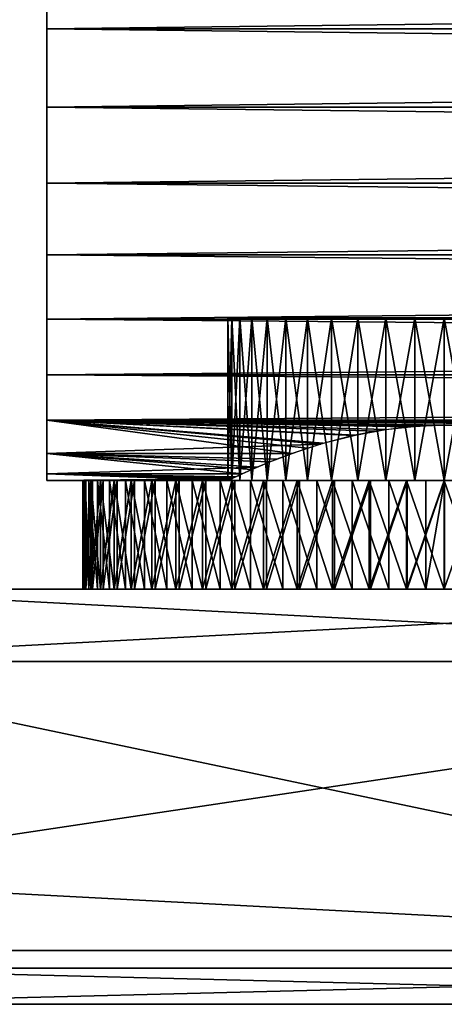
# Model space of a CAD drawing. Extents: x 0 to 420, y 225 to 359.
# Drawn here: x 30 to 42, y 240 to 267 of the extents above; entities that cross this region are included whole.
import ezdxf

# ---------------------------------------------------------------- set-up
doc = ezdxf.new("R2010")
doc.units = 0
doc.header["$MEASUREMENT"] = 0

msp = doc.modelspace()

# ---------------------------------------------------------------- linework, layer by layer
for points in [[(209.997528, 267.18927, 1136.5), (30.997538, 267.18927, 1136.5), (30.997538, 269.359863, 1136.689941)], [(209.997528, 267.18927, 1136.5), (30.997538, 269.359863, 1136.689941), (209.997528, 269.359863, 1136.689941)], [(209.997528, 269.359863, 1161.310181), (30.997538, 269.359863, 1161.310181), (30.997538, 267.18927, 1161.5)], [(209.997528, 269.359863, 1161.310181), (30.997538, 267.18927, 1161.5), (209.997528, 267.18927, 1161.5)], [(31.000004, 267.18927, 71.5), (210, 267.18927, 71.5), (210, 269.359863, 71.310104)], [(31.000004, 267.18927, 71.5), (210, 269.359863, 71.310104), (31.000004, 269.359863, 71.310104)], [(31.000004, 269.359863, 46.689926), (210, 269.359863, 46.689926), (210, 267.18927, 46.500027)], [(31.000004, 269.359863, 46.689926), (210, 267.18927, 46.500027), (31.000004, 267.18927, 46.500027)], [(209.997528, 265.018646, 1136.689941), (30.997538, 265.018646, 1136.689941), (30.997538, 267.18927, 1136.5)], [(209.997528, 265.018646, 1136.689941), (30.997538, 267.18927, 1136.5), (209.997528, 267.18927, 1136.5)], [(209.997528, 267.18927, 1161.5), (30.997538, 267.18927, 1161.5), (30.997538, 265.018646, 1161.310181)], [(209.997528, 267.18927, 1161.5), (30.997538, 265.018646, 1161.310181), (209.997528, 265.018646, 1161.310181)], [(31.000004, 265.018646, 71.310104), (210, 265.018646, 71.310104), (210, 267.18927, 71.5)], [(31.000004, 265.018646, 71.310104), (210, 267.18927, 71.5), (31.000004, 267.18927, 71.5)], [(31.000004, 267.18927, 46.500027), (210, 267.18927, 46.500027), (210, 265.018646, 46.689926)], [(31.000004, 267.18927, 46.500027), (210, 265.018646, 46.689926), (31.000004, 265.018646, 46.689926)], [(209.997528, 262.914001, 1137.253906), (30.997538, 262.914001, 1137.253906), (30.997538, 265.018646, 1136.689941)], [(209.997528, 262.914001, 1137.253906), (30.997538, 265.018646, 1136.689941), (209.997528, 265.018646, 1136.689941)], [(209.997528, 265.018646, 1161.310181), (30.997538, 265.018646, 1161.310181), (30.997538, 262.914001, 1160.746216)], [(209.997528, 265.018646, 1161.310181), (30.997538, 262.914001, 1160.746216), (209.997528, 262.914001, 1160.746216)], [(31.000004, 262.914001, 70.746185), (210, 262.914001, 70.746185), (210, 265.018646, 71.310104)], [(31.000004, 262.914001, 70.746185), (210, 265.018646, 71.310104), (31.000004, 265.018646, 71.310104)], [(31.000004, 265.018646, 46.689926), (210, 265.018646, 46.689926), (210, 262.914001, 47.253845)], [(31.000004, 265.018646, 46.689926), (210, 262.914001, 47.253845), (31.000004, 262.914001, 47.253845)], [(209.997528, 260.93924, 1138.174683), (30.997538, 260.93924, 1138.174683), (30.997538, 262.914001, 1137.253906)], [(209.997528, 260.93924, 1138.174683), (30.997538, 262.914001, 1137.253906), (209.997528, 262.914001, 1137.253906)], [(209.997528, 262.914001, 1160.746216), (30.997538, 262.914001, 1160.746216), (30.997538, 260.93924, 1159.825317)], [(209.997528, 262.914001, 1160.746216), (30.997538, 260.93924, 1159.825317), (209.997528, 260.93924, 1159.825317)], [(31.000004, 260.93924, 69.825348), (210, 260.93924, 69.825348), (210, 262.914001, 70.746185)], [(31.000004, 260.93924, 69.825348), (210, 262.914001, 70.746185), (31.000004, 262.914001, 70.746185)], [(31.000004, 262.914001, 47.253845), (210, 262.914001, 47.253845), (210, 260.93924, 48.174679)], [(31.000004, 262.914001, 47.253845), (210, 260.93924, 48.174679), (31.000004, 260.93924, 48.174679)], [(209.997528, 259.154419, 1139.424438), (30.997538, 259.154419, 1139.424438), (30.997538, 260.93924, 1138.174683)], [(209.997528, 259.154419, 1139.424438), (30.997538, 260.93924, 1138.174683), (209.997528, 260.93924, 1138.174683)], [(209.997528, 260.93924, 1159.825317), (30.997538, 260.93924, 1159.825317), (30.997538, 259.154419, 1158.575562)], [(209.997528, 260.93924, 1159.825317), (30.997538, 259.154419, 1158.575562), (209.997528, 259.154419, 1158.575562)], [(31.000004, 259.154419, 68.575562), (210, 259.154419, 68.575562), (210, 260.93924, 69.825348)], [(31.000004, 259.154419, 68.575562), (210, 260.93924, 69.825348), (31.000004, 260.93924, 69.825348)], [(31.000004, 260.93924, 48.174679), (210, 260.93924, 48.174679), (210, 259.154419, 49.424469)], [(31.000004, 260.93924, 48.174679), (210, 259.154419, 49.424469), (31.000004, 259.154419, 49.424469)], [(209.997528, 257.613678, 1140.96521), (30.997538, 257.613678, 1140.96521), (30.997538, 259.154419, 1139.424438)], [(209.997528, 257.613678, 1140.96521), (30.997538, 259.154419, 1139.424438), (209.997528, 259.154419, 1139.424438)], [(209.997528, 259.154419, 1158.575562), (30.997538, 259.154419, 1158.575562), (30.997538, 257.613678, 1157.034912)], [(209.997528, 259.154419, 1158.575562), (30.997538, 257.613678, 1157.034912), (209.997528, 257.613678, 1157.034912)], [(31.000004, 257.613678, 67.034843), (210, 257.613678, 67.034843), (210, 259.154419, 68.575562)], [(31.000004, 257.613678, 67.034843), (210, 259.154419, 68.575562), (31.000004, 259.154419, 68.575562)], [(31.000004, 259.154419, 49.424469), (210, 259.154419, 49.424469), (210, 257.613678, 50.965191)], [(31.000004, 259.154419, 49.424469), (210, 257.613678, 50.965191), (31.000004, 257.613678, 50.965191)], [(36.123032, 259.18924, 1147.779297), (36.123032, 254.68924, 1147.779297), (36.011524, 254.68924, 1148.590576)], [(36.123032, 259.18924, 1147.779297), (36.011524, 254.68924, 1148.590576), (36.011524, 259.18924, 1148.590576)], [(36.011524, 259.18924, 1148.590576), (36.011524, 254.68924, 1148.590576), (36.011524, 254.68924, 1149.409424)], [(36.011524, 259.18924, 1148.590576), (36.011524, 254.68924, 1149.409424), (36.011524, 259.18924, 1149.409424)], [(36.011524, 259.18924, 1149.409424), (36.011524, 254.68924, 1149.409424), (36.123032, 254.68924, 1150.220825)], [(36.011524, 259.18924, 1149.409424), (36.123032, 254.68924, 1150.220825), (36.123032, 259.18924, 1150.220825)], [(36.343971, 259.18924, 1146.990723), (36.343971, 254.68924, 1146.990723), (36.123032, 254.68924, 1147.779297)], [(36.343971, 259.18924, 1146.990723), (36.123032, 254.68924, 1147.779297), (36.123032, 259.18924, 1147.779297)], [(36.123032, 259.18924, 1150.220825), (36.123032, 254.68924, 1150.220825), (36.343971, 254.68924, 1151.009277)], [(36.123032, 259.18924, 1150.220825), (36.343971, 254.68924, 1151.009277), (36.343971, 259.18924, 1151.009277)], [(36.670223, 259.18924, 1146.239624), (36.670223, 254.68924, 1146.239624), (36.343971, 254.68924, 1146.990723)], [(36.670223, 259.18924, 1146.239624), (36.343971, 254.68924, 1146.990723), (36.343971, 259.18924, 1146.990723)], [(36.343971, 259.18924, 1151.009277), (36.343971, 254.68924, 1151.009277), (36.670223, 254.68924, 1151.760376)], [(36.343971, 259.18924, 1151.009277), (36.670223, 254.68924, 1151.760376), (36.670223, 259.18924, 1151.760376)], [(37.095718, 259.18924, 1145.539917), (37.095718, 254.68924, 1145.539917), (36.670223, 254.68924, 1146.239624)], [(37.095718, 259.18924, 1145.539917), (36.670223, 254.68924, 1146.239624), (36.670223, 259.18924, 1146.239624)], [(36.670223, 259.18924, 1151.760376), (36.670223, 254.68924, 1151.760376), (37.095718, 254.68924, 1152.460083)], [(36.670223, 259.18924, 1151.760376), (37.095718, 254.68924, 1152.460083), (37.095718, 259.18924, 1152.460083)], [(37.612518, 259.18924, 1144.904663), (37.612518, 254.68924, 1144.904663), (37.095718, 254.68924, 1145.539917)], [(37.612518, 259.18924, 1144.904663), (37.095718, 254.68924, 1145.539917), (37.095718, 259.18924, 1145.539917)], [(37.095718, 259.18924, 1152.460083), (37.095718, 254.68924, 1152.460083), (37.612518, 254.68924, 1153.095337)], [(37.095718, 259.18924, 1152.460083), (37.612518, 254.68924, 1153.095337), (37.612518, 259.18924, 1153.095337)], [(38.21101, 259.18924, 1144.345703), (38.21101, 254.68924, 1144.345703), (37.612518, 254.68924, 1144.904663)], [(38.21101, 259.18924, 1144.345703), (37.612518, 254.68924, 1144.904663), (37.612518, 259.18924, 1144.904663)], [(37.612518, 259.18924, 1153.095337), (37.612518, 254.68924, 1153.095337), (38.21101, 254.68924, 1153.654297)], [(37.612518, 259.18924, 1153.095337), (38.21101, 254.68924, 1153.654297), (38.21101, 259.18924, 1153.654297)], [(38.880028, 259.18924, 1143.873535), (38.880028, 254.68924, 1143.873535), (38.21101, 254.68924, 1144.345703)], [(38.880028, 259.18924, 1143.873535), (38.21101, 254.68924, 1144.345703), (38.21101, 259.18924, 1144.345703)], [(38.21101, 259.18924, 1153.654297), (38.21101, 254.68924, 1153.654297), (38.880028, 254.68924, 1154.126587)], [(38.21101, 259.18924, 1153.654297), (38.880028, 254.68924, 1154.126587), (38.880028, 259.18924, 1154.126587)], [(39.607128, 259.18924, 1143.496704), (39.607128, 254.68924, 1143.496704), (38.880028, 254.68924, 1143.873535)], [(39.607128, 259.18924, 1143.496704), (38.880028, 254.68924, 1143.873535), (38.880028, 259.18924, 1143.873535)], [(38.880028, 259.18924, 1154.126587), (38.880028, 254.68924, 1154.126587), (39.607128, 254.68924, 1154.503296)], [(38.880028, 259.18924, 1154.126587), (39.607128, 254.68924, 1154.503296), (39.607128, 259.18924, 1154.503296)], [(40.378757, 259.18924, 1143.222534), (40.378757, 254.68924, 1143.222534), (39.607128, 254.68924, 1143.496704)], [(40.378757, 259.18924, 1143.222534), (39.607128, 254.68924, 1143.496704), (39.607128, 259.18924, 1143.496704)], [(39.607128, 259.18924, 1154.503296), (39.607128, 254.68924, 1154.503296), (40.378757, 254.68924, 1154.777588)], [(39.607128, 259.18924, 1154.503296), (40.378757, 254.68924, 1154.777588), (40.378757, 259.18924, 1154.777588)], [(41.180534, 259.18924, 1143.055908), (41.180534, 254.68924, 1143.055908), (40.378757, 254.68924, 1143.222534)], [(41.180534, 259.18924, 1143.055908), (40.378757, 254.68924, 1143.222534), (40.378757, 259.18924, 1143.222534)], [(40.378757, 259.18924, 1154.777588), (40.378757, 254.68924, 1154.777588), (41.180534, 254.68924, 1154.944092)], [(40.378757, 259.18924, 1154.777588), (41.180534, 254.68924, 1154.944092), (41.180534, 259.18924, 1154.944092)], [(41.997536, 259.18924, 1143), (41.180534, 254.68924, 1143.055908), (41.180534, 259.18924, 1143.055908)], [(41.180534, 259.18924, 1154.944092), (41.180534, 254.68924, 1154.944092), (41.997536, 254.68924, 1155)], [(41.180534, 259.18924, 1154.944092), (41.997536, 254.68924, 1155), (41.997536, 259.18924, 1155)], [(41.997536, 259.18924, 1143), (41.997536, 254.68924, 1143), (41.180534, 254.68924, 1143.055908)], [(41.997536, 259.18924, 1155), (41.997536, 254.68924, 1155), (42.814537, 254.68924, 1154.944092)], [(41.997536, 259.18924, 1155), (42.814537, 254.68924, 1154.944092), (42.814537, 259.18924, 1154.944092)], [(42.814537, 259.18924, 1143.055908), (42.814537, 254.68924, 1143.055908), (41.997536, 254.68924, 1143)], [(42.814537, 259.18924, 1143.055908), (41.997536, 254.68924, 1143), (41.997536, 259.18924, 1143)], [(209.997528, 256.363922, 1142.75), (30.997538, 256.363922, 1142.75), (30.997538, 257.613678, 1140.96521)], [(209.997528, 256.363922, 1142.75), (30.997538, 257.613678, 1140.96521), (209.997528, 257.613678, 1140.96521)], [(209.997528, 257.613678, 1157.034912), (30.997538, 257.613678, 1157.034912), (30.997538, 256.363922, 1155.25)], [(209.997528, 257.613678, 1157.034912), (30.997538, 256.363922, 1155.25), (209.997528, 256.363922, 1155.25)], [(31.000004, 256.363922, 65.250038), (210, 256.363922, 65.250038), (210, 257.613678, 67.034843)], [(31.000004, 256.363922, 65.250038), (210, 257.613678, 67.034843), (31.000004, 257.613678, 67.034843)], [(31.000004, 257.613678, 50.965191), (210, 257.613678, 50.965191), (210, 256.363922, 52.75005)], [(31.000004, 257.613678, 50.965191), (210, 256.363922, 52.75005), (31.000004, 256.363922, 52.75005)], [(89.540092, 256.213867, 1143.017456), (89.008659, 256.178925, 1143.082031), (30.997538, 256.363922, 1142.75)], [(89.540092, 256.213867, 1143.017456), (30.997538, 256.363922, 1142.75), (90.14743, 256.222382, 1143.001953)], [(42.147427, 256.222382, 1143.001953), (41.540092, 256.213867, 1143.017456), (30.997538, 256.363922, 1142.75)], [(30.997538, 256.363922, 1142.75), (41.540092, 256.213867, 1143.017456), (41.008667, 256.178925, 1143.082031)], [(30.997538, 256.363922, 1142.75), (41.008667, 256.178925, 1143.082031), (40.107346, 256.061676, 1143.305542)], [(38.5741, 255.701447, 1144.07251), (30.997538, 255.4431, 1144.724731), (30.997538, 256.363922, 1142.75)], [(38.5741, 255.701447, 1144.07251), (30.997538, 256.363922, 1142.75), (39.465466, 255.93486, 1143.560425)], [(39.465466, 255.93486, 1143.560425), (30.997538, 256.363922, 1142.75), (40.107346, 256.061676, 1143.305542)], [(89.008659, 256.178925, 1143.082031), (88.107346, 256.061676, 1143.305542), (30.997538, 256.363922, 1142.75)], [(30.997538, 256.363922, 1142.75), (88.107346, 256.061676, 1143.305542), (87.465462, 255.93486, 1143.560425)], [(30.997538, 256.363922, 1142.75), (87.465462, 255.93486, 1143.560425), (42.147427, 256.222382, 1143.001953)], [(38.214901, 255.58934, 1153.657471), (30.997538, 256.363922, 1155.25), (37.787758, 255.4431, 1153.275269)], [(37.787758, 255.4431, 1153.275269), (30.997538, 256.363922, 1155.25), (30.997538, 255.4431, 1153.275269)], [(38.214901, 255.58934, 1153.657471), (38.650715, 255.724045, 1153.979858), (30.997538, 256.363922, 1155.25)], [(30.997538, 256.363922, 1155.25), (38.650715, 255.724045, 1153.979858), (39.535648, 255.950455, 1154.47168)], [(30.997538, 256.363922, 1155.25), (39.535648, 255.950455, 1154.47168), (40.378994, 256.104584, 1154.777588)], [(30.997538, 256.363922, 1155.25), (89.845261, 256.222351, 1154.998047), (137.845261, 256.222351, 1154.998047)], [(40.378994, 256.104584, 1154.777588), (41.155159, 256.191101, 1154.940552), (30.997538, 256.363922, 1155.25)], [(30.997538, 256.363922, 1155.25), (41.155159, 256.191101, 1154.940552), (41.845253, 256.222351, 1154.998047)], [(30.997538, 256.363922, 1155.25), (41.845253, 256.222351, 1154.998047), (89.845261, 256.222351, 1154.998047)], [(138.14743, 256.222382, 1143.001953), (90.14743, 256.222382, 1143.001953), (30.997538, 256.363922, 1142.75)], [(138.14743, 256.222382, 1143.001953), (30.997538, 256.363922, 1142.75), (209.997528, 256.363922, 1142.75)], [(209.997528, 256.363922, 1155.25), (30.997538, 256.363922, 1155.25), (137.845261, 256.222351, 1154.998047)], [(38.217052, 255.589218, 63.657223), (31.000004, 256.363922, 65.250038), (37.790222, 255.4431, 63.275276)], [(37.790222, 255.4431, 63.275276), (31.000004, 256.363922, 65.250038), (31.000004, 255.4431, 63.275276)], [(38.217052, 255.589218, 63.657223), (38.649193, 255.722885, 63.97718), (31.000004, 256.363922, 65.250038)], [(31.000004, 256.363922, 65.250038), (38.649193, 255.722885, 63.97718), (39.539696, 255.950775, 64.472374)], [(31.000004, 256.363922, 65.250038), (39.539696, 255.950775, 64.472374), (40.378368, 256.104156, 64.776718)], [(31.000004, 256.363922, 65.250038), (89.850105, 256.222382, 64.998154), (137.850113, 256.222382, 64.998154)], [(40.378368, 256.104156, 64.776718), (41.156067, 256.190979, 64.940392), (31.000004, 256.363922, 65.250038)], [(31.000004, 256.363922, 65.250038), (41.156067, 256.190979, 64.940392), (41.850113, 256.222382, 64.998154)], [(31.000004, 256.363922, 65.250038), (41.850113, 256.222382, 64.998154), (89.850105, 256.222382, 64.998154)], [(89.539986, 256.213745, 53.017677), (89.009064, 256.178711, 53.082405), (31.000004, 256.363922, 52.75005)], [(89.539986, 256.213745, 53.017677), (31.000004, 256.363922, 52.75005), (90.152283, 256.222351, 53.001942)], [(42.152287, 256.222351, 53.001942), (41.539989, 256.213745, 53.017677), (31.000004, 256.363922, 52.75005)], [(31.000004, 256.363922, 52.75005), (41.539989, 256.213745, 53.017677), (41.00906, 256.178711, 53.082405)], [(31.000004, 256.363922, 52.75005), (41.00906, 256.178711, 53.082405), (40.110596, 256.061829, 53.305267)], [(89.009064, 256.178711, 53.082405), (88.110596, 256.061829, 53.305267), (31.000004, 256.363922, 52.75005)], [(31.000004, 256.363922, 52.75005), (88.110596, 256.061829, 53.305267), (87.465919, 255.934418, 53.56139)], [(31.000004, 256.363922, 52.75005), (87.465919, 255.934418, 53.56139), (42.152287, 256.222351, 53.001942)], [(40.110596, 256.061829, 53.305267), (39.465927, 255.934418, 53.56139), (31.000004, 256.363922, 52.75005)], [(31.000004, 256.363922, 52.75005), (39.465927, 255.934418, 53.56139), (38.577564, 255.701721, 54.071842)], [(31.000004, 256.363922, 52.75005), (38.577564, 255.701721, 54.071842), (31.000004, 255.4431, 54.724754)], [(137.850113, 256.222382, 64.998154), (210, 256.363922, 65.250038), (31.000004, 256.363922, 65.250038)], [(31.000004, 256.363922, 52.75005), (210, 256.363922, 52.75005), (138.152283, 256.222351, 53.001942)], [(31.000004, 256.363922, 52.75005), (138.152283, 256.222351, 53.001942), (90.152283, 256.222351, 53.001942)], [(89.845261, 256.222351, 1154.998047), (41.845253, 256.222351, 1154.998047), (42.45755, 256.213745, 1154.9823)], [(89.850105, 256.222382, 64.998154), (41.850113, 256.222382, 64.998154), (42.457447, 256.213867, 64.982536)], [(37.787758, 255.4431, 1144.724731), (30.997538, 255.4431, 1144.724731), (38.5741, 255.701447, 1144.07251)], [(31.000004, 255.4431, 54.724754), (38.577564, 255.701721, 54.071842), (37.790222, 255.4431, 54.724754)], [(37.787758, 255.4431, 1153.275269), (30.997538, 255.4431, 1153.275269), (37.168613, 255.207245, 1152.561157)], [(37.787758, 255.4431, 1144.724731), (37.362343, 255.284012, 1145.190186), (30.997538, 255.4431, 1144.724731)], [(30.997538, 255.4431, 1144.724731), (37.362343, 255.284012, 1145.190186), (36.821602, 255.063232, 1145.96521)], [(30.997538, 255.4431, 1144.724731), (36.821602, 255.063232, 1145.96521), (30.997538, 254.87915, 1146.829468)], [(30.997538, 254.87915, 1151.170654), (36.403923, 254.87915, 1151.170654), (30.997538, 255.4431, 1153.275269)], [(30.997538, 255.4431, 1153.275269), (36.403923, 254.87915, 1151.170654), (36.66605, 254.996033, 1151.752319)], [(30.997538, 255.4431, 1153.275269), (36.66605, 254.996033, 1151.752319), (37.168613, 255.207245, 1152.561157)], [(37.790222, 255.4431, 63.275276), (31.000004, 255.4431, 63.275276), (37.170143, 255.206879, 62.559845)], [(31.000004, 254.87915, 61.170639), (36.406391, 254.87915, 61.170639), (31.000004, 255.4431, 63.275276)], [(31.000004, 255.4431, 63.275276), (36.406391, 254.87915, 61.170639), (36.670006, 254.996689, 61.755241)], [(31.000004, 255.4431, 63.275276), (36.670006, 254.996689, 61.755241), (37.170143, 255.206879, 62.559845)], [(36.821121, 255.061981, 55.97031), (31.000004, 254.87915, 56.829391), (31.000004, 255.4431, 54.724754)], [(36.821121, 255.061981, 55.97031), (31.000004, 255.4431, 54.724754), (37.366009, 255.284454, 55.188717)], [(31.000004, 255.4431, 54.724754), (37.790222, 255.4431, 54.724754), (37.366009, 255.284454, 55.188717)], [(30.997538, 254.87915, 1146.829468), (36.821602, 255.063232, 1145.96521), (36.403923, 254.87915, 1146.829468)], [(36.406391, 254.87915, 56.829391), (31.000004, 254.87915, 56.829391), (36.821121, 255.061981, 55.97031)], [(36.157631, 254.765305, 1150.376831), (36.403923, 254.87915, 1151.170654), (30.997538, 254.87915, 1151.170654)], [(36.229244, 254.798798, 1147.348755), (36.102058, 254.739075, 1147.88501), (30.997538, 254.87915, 1146.829468)], [(30.997538, 254.87915, 1146.829468), (36.102058, 254.739075, 1147.88501), (30.997538, 254.68924, 1149)], [(30.997538, 254.87915, 1146.829468), (36.403923, 254.87915, 1146.829468), (36.229244, 254.798798, 1147.348755)], [(30.997538, 254.68924, 1149), (35.997532, 254.68924, 1149), (30.997538, 254.87915, 1151.170654)], [(30.997538, 254.87915, 1151.170654), (35.997532, 254.68924, 1149), (36.023548, 254.701736, 1149.558105)], [(30.997538, 254.87915, 1151.170654), (36.023548, 254.701736, 1149.558105), (36.157631, 254.765305, 1150.376831)], [(36.102058, 254.739075, 1147.88501), (36.023869, 254.701889, 1148.438477), (30.997538, 254.68924, 1149)], [(30.997538, 254.68924, 1149), (36.023869, 254.701889, 1148.438477), (35.997532, 254.68924, 1149)], [(36.161171, 254.765808, 60.381351), (36.406391, 254.87915, 61.170639), (31.000004, 254.87915, 61.170639)], [(36.406391, 254.87915, 56.829391), (36.231079, 254.798508, 57.350933), (31.000004, 254.87915, 56.829391)], [(31.000004, 254.87915, 56.829391), (36.231079, 254.798508, 57.350933), (36.057762, 254.716873, 58.169483)], [(31.000004, 254.87915, 56.829391), (36.057762, 254.716873, 58.169483), (31.000004, 254.68924, 59.000015)], [(31.000004, 254.68924, 59.000015), (36.000008, 254.68924, 59.000015), (31.000004, 254.87915, 61.170639)], [(31.000004, 254.87915, 61.170639), (36.000008, 254.68924, 59.000015), (36.02589, 254.701675, 59.556782)], [(31.000004, 254.87915, 61.170639), (36.02589, 254.701675, 59.556782), (36.161171, 254.765808, 60.381351)], [(31.000004, 254.68924, 59.000015), (36.057762, 254.716873, 58.169483), (36.000008, 254.68924, 59.000015)], [(32.052315, 251.689255, 1150.045288), (32.052315, 254.68924, 1150.045288), (31.997532, 254.68924, 1149)], [(32.052315, 251.689255, 1150.045288), (31.997532, 254.68924, 1149), (31.997532, 251.689255, 1149)], [(31.997532, 251.689255, 1149), (31.997532, 254.68924, 1149), (32.052315, 254.68924, 1147.954712)], [(31.997532, 251.689255, 1149), (32.052315, 254.68924, 1147.954712), (32.052315, 251.689255, 1147.954712)], [(36.011524, 254.68924, 1148.590576), (31.997532, 254.68924, 1149), (36.011524, 254.68924, 1149.409424)], [(36.011524, 254.68924, 1149.409424), (31.997532, 254.68924, 1149), (32.052315, 254.68924, 1150.045288)], [(36.011524, 254.68924, 1148.590576), (32.052315, 254.68924, 1147.954712), (31.997532, 254.68924, 1149)], [(32.029831, 251.689255, 59.771774), (32.029831, 254.68924, 59.771774), (32.003323, 254.68924, 58.742523)], [(32.029831, 251.689255, 59.771774), (32.003323, 254.68924, 58.742523), (32.003323, 251.689255, 58.742523)], [(32.003323, 251.689255, 58.742523), (32.003323, 254.68924, 58.742523), (32.082783, 254.68924, 57.716011)], [(32.003323, 251.689255, 58.742523), (32.082783, 254.68924, 57.716011), (32.082783, 251.689255, 57.716011)], [(36.003357, 254.68924, 58.799507), (32.082783, 254.68924, 57.716011), (32.003323, 254.68924, 58.742523)], [(36.003357, 254.68924, 58.799507), (32.003323, 254.68924, 58.742523), (36.030136, 254.68924, 59.600594)], [(32.003323, 254.68924, 58.742523), (32.029831, 254.68924, 59.771774), (36.030136, 254.68924, 59.600594)], [(32.162025, 251.689255, 60.792805), (32.162025, 254.68924, 60.792805), (32.029831, 254.68924, 59.771774)], [(32.162025, 251.689255, 60.792805), (32.029831, 254.68924, 59.771774), (32.029831, 251.689255, 59.771774)], [(36.030136, 254.68924, 59.600594), (32.029831, 254.68924, 59.771774), (32.162025, 254.68924, 60.792805)], [(32.216057, 251.689255, 1151.079102), (32.216057, 254.68924, 1151.079102), (32.052315, 254.68924, 1150.045288)], [(32.216057, 251.689255, 1151.079102), (32.052315, 254.68924, 1150.045288), (32.052315, 251.689255, 1150.045288)], [(32.052315, 251.689255, 1147.954712), (32.052315, 254.68924, 1147.954712), (32.216057, 254.68924, 1146.920898)], [(32.052315, 251.689255, 1147.954712), (32.216057, 254.68924, 1146.920898), (32.216057, 251.689255, 1146.920898)], [(36.011524, 254.68924, 1149.409424), (32.052315, 254.68924, 1150.045288), (36.123032, 254.68924, 1150.220825)], [(36.123032, 254.68924, 1150.220825), (32.052315, 254.68924, 1150.045288), (32.216057, 254.68924, 1151.079102)], [(36.011524, 254.68924, 1148.590576), (32.216057, 254.68924, 1146.920898), (32.052315, 254.68924, 1147.954712)], [(32.082783, 251.689255, 57.716011), (32.082783, 254.68924, 57.716011), (32.267361, 254.68924, 56.703152)], [(32.082783, 251.689255, 57.716011), (32.267361, 254.68924, 56.703152), (32.267361, 251.689255, 56.703152)], [(36.083588, 254.68924, 58.002056), (32.267361, 254.68924, 56.703152), (32.082783, 254.68924, 57.716011)], [(36.083588, 254.68924, 58.002056), (32.082783, 254.68924, 57.716011), (36.003357, 254.68924, 58.799507)], [(32.398506, 251.689255, 61.794876), (32.398506, 254.68924, 61.794876), (32.162025, 254.68924, 60.792805)], [(32.398506, 251.689255, 61.794876), (32.162025, 254.68924, 60.792805), (32.162025, 251.689255, 60.792805)], [(36.030136, 254.68924, 59.600594), (32.162025, 254.68924, 60.792805), (36.163448, 254.68924, 60.390949)], [(36.163448, 254.68924, 60.390949), (32.162025, 254.68924, 60.792805), (32.398506, 254.68924, 61.794876)], [(32.486969, 251.689255, 1152.09021), (32.486969, 254.68924, 1152.09021), (32.216057, 254.68924, 1151.079102)], [(32.486969, 251.689255, 1152.09021), (32.216057, 254.68924, 1151.079102), (32.216057, 251.689255, 1151.079102)], [(32.216057, 251.689255, 1146.920898), (32.216057, 254.68924, 1146.920898), (32.486969, 254.68924, 1145.909912)], [(32.216057, 251.689255, 1146.920898), (32.486969, 254.68924, 1145.909912), (32.486969, 251.689255, 1145.909912)], [(36.123032, 254.68924, 1150.220825), (32.216057, 254.68924, 1151.079102), (36.343971, 254.68924, 1151.009277)], [(36.343971, 254.68924, 1151.009277), (32.216057, 254.68924, 1151.079102), (32.486969, 254.68924, 1152.09021)], [(36.123032, 254.68924, 1147.779297), (32.486969, 254.68924, 1145.909912), (32.216057, 254.68924, 1146.920898)], [(36.123032, 254.68924, 1147.779297), (32.216057, 254.68924, 1146.920898), (36.011524, 254.68924, 1148.590576)], [(32.267361, 251.689255, 56.703152), (32.267361, 254.68924, 56.703152), (32.555111, 254.68924, 55.714607)], [(32.267361, 251.689255, 56.703152), (32.555111, 254.68924, 55.714607), (32.555111, 251.689255, 55.714607)], [(36.26939, 254.68924, 57.222366), (32.555111, 254.68924, 55.714607), (32.267361, 254.68924, 56.703152)], [(36.26939, 254.68924, 57.222366), (32.267361, 254.68924, 56.703152), (36.083588, 254.68924, 58.002056)], [(32.736763, 251.689255, 62.767326), (32.736763, 254.68924, 62.767326), (32.398506, 254.68924, 61.794876)], [(32.736763, 251.689255, 62.767326), (32.398506, 254.68924, 61.794876), (32.398506, 251.689255, 61.794876)], [(36.163448, 254.68924, 60.390949), (32.398506, 254.68924, 61.794876), (36.400921, 254.68924, 61.156452)], [(36.400921, 254.68924, 61.156452), (32.398506, 254.68924, 61.794876), (32.736763, 254.68924, 62.767326)], [(32.862083, 251.689255, 1153.067383), (32.862083, 254.68924, 1153.067383), (32.486969, 254.68924, 1152.09021)], [(32.862083, 251.689255, 1153.067383), (32.486969, 254.68924, 1152.09021), (32.486969, 251.689255, 1152.09021)], [(32.486969, 251.689255, 1145.909912), (32.486969, 254.68924, 1145.909912), (32.862083, 254.68924, 1144.932617)], [(32.486969, 251.689255, 1145.909912), (32.862083, 254.68924, 1144.932617), (32.862083, 251.689255, 1144.932617)], [(36.343971, 254.68924, 1151.009277), (32.486969, 254.68924, 1152.09021), (32.862083, 254.68924, 1153.067383)], [(36.343971, 254.68924, 1146.990723), (32.862083, 254.68924, 1144.932617), (32.486969, 254.68924, 1145.909912)], [(36.343971, 254.68924, 1146.990723), (32.486969, 254.68924, 1145.909912), (36.123032, 254.68924, 1147.779297)], [(32.555111, 251.689255, 55.714607), (32.555111, 254.68924, 55.714607), (32.942982, 254.68924, 54.760872)], [(32.555111, 251.689255, 55.714607), (32.942982, 254.68924, 54.760872), (32.942982, 251.689255, 54.760872)], [(32.942982, 254.68924, 54.760872), (32.555111, 254.68924, 55.714607), (36.26939, 254.68924, 57.222366)], [(33.173218, 251.689255, 63.699783), (33.173218, 254.68924, 63.699783), (32.736763, 254.68924, 62.767326)], [(33.173218, 251.689255, 63.699783), (32.736763, 254.68924, 62.767326), (32.736763, 251.689255, 62.767326)], [(36.400921, 254.68924, 61.156452), (32.736763, 254.68924, 62.767326), (36.738308, 254.68924, 61.883511)], [(36.738308, 254.68924, 61.883511), (32.736763, 254.68924, 62.767326), (33.173218, 254.68924, 63.699783)], [(33.33728, 251.689255, 1154), (33.33728, 254.68924, 1154), (32.862083, 254.68924, 1153.067383)], [(33.33728, 251.689255, 1154), (32.862083, 254.68924, 1153.067383), (32.862083, 251.689255, 1153.067383)], [(32.862083, 251.689255, 1144.932617), (32.862083, 254.68924, 1144.932617), (33.33728, 254.68924, 1144)], [(32.862083, 251.689255, 1144.932617), (33.33728, 254.68924, 1144), (33.33728, 251.689255, 1144)], [(36.343971, 254.68924, 1151.009277), (32.862083, 254.68924, 1153.067383), (36.670223, 254.68924, 1151.760376)], [(36.670223, 254.68924, 1151.760376), (32.862083, 254.68924, 1153.067383), (33.33728, 254.68924, 1154)], [(36.670223, 254.68924, 1146.239624), (33.33728, 254.68924, 1144), (32.862083, 254.68924, 1144.932617)], [(36.670223, 254.68924, 1146.239624), (32.862083, 254.68924, 1144.932617), (36.343971, 254.68924, 1146.990723)], [(32.942982, 251.689255, 54.760872), (32.942982, 254.68924, 54.760872), (33.426857, 254.68924, 53.852081)], [(32.942982, 251.689255, 54.760872), (33.426857, 254.68924, 53.852081), (33.426857, 251.689255, 53.852081)], [(36.557457, 254.68924, 56.474388), (33.426857, 254.68924, 53.852081), (32.942982, 254.68924, 54.760872)], [(36.557457, 254.68924, 56.474388), (32.942982, 254.68924, 54.760872), (36.26939, 254.68924, 57.222366)], [(33.703239, 251.689255, 64.582466), (33.703239, 254.68924, 64.582466), (33.173218, 254.68924, 63.699783)], [(33.703239, 251.689255, 64.582466), (33.173218, 254.68924, 63.699783), (33.173218, 251.689255, 63.699783)], [(36.738308, 254.68924, 61.883511), (33.173218, 254.68924, 63.699783), (37.169582, 254.68924, 62.559128)], [(37.169582, 254.68924, 62.559128), (33.173218, 254.68924, 63.699783), (33.703239, 254.68924, 64.582466)], [(33.90736, 251.689255, 1154.87793), (33.90736, 254.68924, 1154.87793), (33.33728, 254.68924, 1154)], [(33.90736, 251.689255, 1154.87793), (33.33728, 254.68924, 1154), (33.33728, 251.689255, 1154)], [(33.33728, 251.689255, 1144), (33.33728, 254.68924, 1144), (33.90736, 254.68924, 1143.122192)], [(33.33728, 251.689255, 1144), (33.90736, 254.68924, 1143.122192), (33.90736, 251.689255, 1143.122192)], [(36.670223, 254.68924, 1151.760376), (33.33728, 254.68924, 1154), (37.095718, 254.68924, 1152.460083)], [(37.095718, 254.68924, 1152.460083), (33.33728, 254.68924, 1154), (33.90736, 254.68924, 1154.87793)], [(33.90736, 254.68924, 1143.122192), (33.33728, 254.68924, 1144), (36.670223, 254.68924, 1146.239624)], [(33.426857, 251.689255, 53.852081), (33.426857, 254.68924, 53.852081), (34.00161, 254.68924, 52.997887)], [(33.426857, 251.689255, 53.852081), (34.00161, 254.68924, 52.997887), (34.00161, 251.689255, 52.997887)], [(36.942654, 254.68924, 55.77153), (34.00161, 254.68924, 52.997887), (33.426857, 254.68924, 53.852081)], [(36.942654, 254.68924, 55.77153), (33.426857, 254.68924, 53.852081), (36.557457, 254.68924, 56.474388)], [(34.321205, 251.689255, 65.405968), (34.321205, 254.68924, 65.405968), (33.703239, 254.68924, 64.582466)], [(34.321205, 251.689255, 65.405968), (33.703239, 254.68924, 64.582466), (33.703239, 251.689255, 64.582466)], [(37.169582, 254.68924, 62.559128), (33.703239, 254.68924, 64.582466), (34.321205, 254.68924, 65.405968)], [(34.56609, 251.689255, 1155.691284), (34.56609, 254.68924, 1155.691284), (33.90736, 254.68924, 1154.87793)], [(34.56609, 251.689255, 1155.691284), (33.90736, 254.68924, 1154.87793), (33.90736, 251.689255, 1154.87793)], [(33.90736, 251.689255, 1143.122192), (33.90736, 254.68924, 1143.122192), (34.56609, 254.68924, 1142.308716)], [(33.90736, 251.689255, 1143.122192), (34.56609, 254.68924, 1142.308716), (34.56609, 251.689255, 1142.308716)], [(37.095718, 254.68924, 1152.460083), (33.90736, 254.68924, 1154.87793), (37.612518, 254.68924, 1153.095337)], [(37.612518, 254.68924, 1153.095337), (33.90736, 254.68924, 1154.87793), (34.56609, 254.68924, 1155.691284)], [(37.095718, 254.68924, 1145.539917), (34.56609, 254.68924, 1142.308716), (33.90736, 254.68924, 1143.122192)], [(37.095718, 254.68924, 1145.539917), (33.90736, 254.68924, 1143.122192), (36.670223, 254.68924, 1146.239624)], [(34.00161, 251.689255, 52.997887), (34.00161, 254.68924, 52.997887), (34.661152, 254.68924, 52.207291)], [(34.00161, 251.689255, 52.997887), (34.661152, 254.68924, 52.207291), (34.661152, 251.689255, 52.207291)], [(37.418091, 254.68924, 55.126251), (34.661152, 254.68924, 52.207291), (34.00161, 254.68924, 52.997887)], [(37.418091, 254.68924, 55.126251), (34.00161, 254.68924, 52.997887), (36.942654, 254.68924, 55.77153)], [(35.020561, 251.689255, 66.161575), (35.020561, 254.68924, 66.161575), (34.321205, 254.68924, 65.405968)], [(35.020561, 251.689255, 66.161575), (34.321205, 254.68924, 65.405968), (34.321205, 251.689255, 65.405968)], [(37.169582, 254.68924, 62.559128), (34.321205, 254.68924, 65.405968), (37.687065, 254.68924, 63.171207)], [(37.687065, 254.68924, 63.171207), (34.321205, 254.68924, 65.405968), (35.020561, 254.68924, 66.161575)], [(35.306229, 251.689255, 1156.431519), (35.306229, 254.68924, 1156.431519), (34.56609, 254.68924, 1155.691284)], [(35.306229, 251.689255, 1156.431519), (34.56609, 254.68924, 1155.691284), (34.56609, 251.689255, 1155.691284)], [(34.56609, 251.689255, 1142.308716), (34.56609, 254.68924, 1142.308716), (35.306229, 254.68924, 1141.568604)], [(34.56609, 251.689255, 1142.308716), (35.306229, 254.68924, 1141.568604), (35.306229, 251.689255, 1141.568604)], [(37.612518, 254.68924, 1153.095337), (34.56609, 254.68924, 1155.691284), (38.21101, 254.68924, 1153.654297)], [(34.56609, 254.68924, 1155.691284), (35.306229, 254.68924, 1156.431519), (38.21101, 254.68924, 1153.654297)], [(37.612518, 254.68924, 1144.904663), (35.306229, 254.68924, 1141.568604), (34.56609, 254.68924, 1142.308716)], [(37.612518, 254.68924, 1144.904663), (34.56609, 254.68924, 1142.308716), (37.095718, 254.68924, 1145.539917)], [(34.661152, 251.689255, 52.207291), (34.661152, 254.68924, 52.207291), (35.398483, 254.68924, 51.488697)], [(34.661152, 251.689255, 52.207291), (35.398483, 254.68924, 51.488697), (35.398483, 251.689255, 51.488697)], [(35.398483, 254.68924, 51.488697), (34.661152, 254.68924, 52.207291), (37.418091, 254.68924, 55.126251)], [(35.793907, 251.689255, 66.841248), (35.793907, 254.68924, 66.841248), (35.020561, 254.68924, 66.161575)], [(35.793907, 251.689255, 66.841248), (35.020561, 254.68924, 66.161575), (35.020561, 251.689255, 66.161575)], [(37.687065, 254.68924, 63.171207), (35.020561, 254.68924, 66.161575), (38.281509, 254.68924, 63.708843)], [(38.281509, 254.68924, 63.708843), (35.020561, 254.68924, 66.161575), (35.793907, 254.68924, 66.841248)], [(36.119686, 251.689255, 1157.09021), (36.119686, 254.68924, 1157.09021), (35.306229, 254.68924, 1156.431519)], [(36.119686, 251.689255, 1157.09021), (35.306229, 254.68924, 1156.431519), (35.306229, 251.689255, 1156.431519)], [(35.306229, 251.689255, 1141.568604), (35.306229, 254.68924, 1141.568604), (36.119686, 254.68924, 1140.90979)], [(35.306229, 251.689255, 1141.568604), (36.119686, 254.68924, 1140.90979), (36.119686, 251.689255, 1140.90979)], [(38.21101, 254.68924, 1153.654297), (35.306229, 254.68924, 1156.431519), (36.119686, 254.68924, 1157.09021)], [(38.21101, 254.68924, 1144.345703), (36.119686, 254.68924, 1140.90979), (35.306229, 254.68924, 1141.568604)], [(38.21101, 254.68924, 1144.345703), (35.306229, 254.68924, 1141.568604), (37.612518, 254.68924, 1144.904663)], [(35.398483, 251.689255, 51.488697), (35.398483, 254.68924, 51.488697), (36.205791, 254.68924, 50.849735)], [(35.398483, 251.689255, 51.488697), (36.205791, 254.68924, 50.849735), (36.205791, 251.689255, 50.849735)], [(37.975296, 254.68924, 54.55011), (36.205791, 254.68924, 50.849735), (35.398483, 254.68924, 51.488697)], [(37.975296, 254.68924, 54.55011), (35.398483, 254.68924, 51.488697), (37.418091, 254.68924, 55.126251)], [(36.633045, 251.689255, 67.437767), (36.633045, 254.68924, 67.437767), (35.793907, 254.68924, 66.841248)], [(36.633045, 251.689255, 67.437767), (35.793907, 254.68924, 66.841248), (35.793907, 251.689255, 66.841248)], [(38.281509, 254.68924, 63.708843), (35.793907, 254.68924, 66.841248), (38.942307, 254.68924, 64.16243)], [(35.793907, 254.68924, 66.841248), (36.633045, 254.68924, 67.437767), (38.942307, 254.68924, 64.16243)], [(36.997536, 251.689255, 1157.660278), (36.997536, 254.68924, 1157.660278), (36.119686, 254.68924, 1157.09021)], [(36.997536, 251.689255, 1157.660278), (36.119686, 254.68924, 1157.09021), (36.119686, 251.689255, 1157.09021)], [(36.119686, 251.689255, 1140.90979), (36.119686, 254.68924, 1140.90979), (36.997536, 254.68924, 1140.339722)], [(36.119686, 251.689255, 1140.90979), (36.997536, 254.68924, 1140.339722), (36.997536, 251.689255, 1140.339722)], [(38.21101, 254.68924, 1153.654297), (36.119686, 254.68924, 1157.09021), (38.880028, 254.68924, 1154.126587)], [(38.880028, 254.68924, 1154.126587), (36.119686, 254.68924, 1157.09021), (36.997536, 254.68924, 1157.660278)], [(38.880028, 254.68924, 1143.873535), (36.119686, 254.68924, 1140.90979), (38.21101, 254.68924, 1144.345703)], [(38.880028, 254.68924, 1143.873535), (36.997536, 254.68924, 1140.339722), (36.119686, 254.68924, 1140.90979)], [(36.205791, 251.689255, 50.849735), (36.205791, 254.68924, 50.849735), (37.07452, 254.68924, 50.297199)], [(36.205791, 251.689255, 50.849735), (37.07452, 254.68924, 50.297199), (37.07452, 251.689255, 50.297199)], [(38.604321, 254.68924, 54.053368), (37.07452, 254.68924, 50.297199), (36.205791, 254.68924, 50.849735)], [(38.604321, 254.68924, 54.053368), (36.205791, 254.68924, 50.849735), (37.975296, 254.68924, 54.55011)], [(37.529068, 251.689255, 67.944885), (37.529068, 254.68924, 67.944885), (36.633045, 254.68924, 67.437767)], [(37.529068, 251.689255, 67.944885), (36.633045, 254.68924, 67.437767), (36.633045, 251.689255, 67.437767)], [(38.942307, 254.68924, 64.16243), (36.633045, 254.68924, 67.437767), (37.529068, 254.68924, 67.944885)], [(37.930168, 251.689255, 1158.135498), (37.930168, 254.68924, 1158.135498), (36.997536, 254.68924, 1157.660278)], [(37.930168, 251.689255, 1158.135498), (36.997536, 254.68924, 1157.660278), (36.997536, 251.689255, 1157.660278)], [(36.997536, 251.689255, 1140.339722), (36.997536, 254.68924, 1140.339722), (37.930168, 254.68924, 1139.864624)], [(36.997536, 251.689255, 1140.339722), (37.930168, 254.68924, 1139.864624), (37.930168, 251.689255, 1139.864624)], [(38.880028, 254.68924, 1154.126587), (36.997536, 254.68924, 1157.660278), (39.607128, 254.68924, 1154.503296)], [(39.607128, 254.68924, 1154.503296), (36.997536, 254.68924, 1157.660278), (37.930168, 254.68924, 1158.135498)], [(38.880028, 254.68924, 1143.873535), (37.930168, 254.68924, 1139.864624), (36.997536, 254.68924, 1140.339722)], [(37.07452, 251.689255, 50.297199), (37.07452, 254.68924, 50.297199), (37.995464, 254.68924, 49.836876)], [(37.07452, 251.689255, 50.297199), (37.995464, 254.68924, 49.836876), (37.995464, 251.689255, 49.836876)], [(39.293945, 254.68924, 53.644897), (37.995464, 254.68924, 49.836876), (37.07452, 254.68924, 50.297199)], [(39.293945, 254.68924, 53.644897), (37.07452, 254.68924, 50.297199), (38.604321, 254.68924, 54.053368)], [(38.472481, 251.689255, 68.35717), (38.472481, 254.68924, 68.35717), (37.529068, 254.68924, 67.944885)], [(38.472481, 251.689255, 68.35717), (37.529068, 254.68924, 67.944885), (37.529068, 251.689255, 67.944885)], [(38.942307, 254.68924, 64.16243), (37.529068, 254.68924, 67.944885), (39.657669, 254.68924, 64.523933)], [(39.657669, 254.68924, 64.523933), (37.529068, 254.68924, 67.944885), (38.472481, 254.68924, 68.35717)], [(38.907364, 251.689255, 1158.51062), (38.907364, 254.68924, 1158.51062), (37.930168, 254.68924, 1158.135498)], [(38.907364, 251.689255, 1158.51062), (37.930168, 254.68924, 1158.135498), (37.930168, 251.689255, 1158.135498)], [(37.930168, 251.689255, 1139.864624), (37.930168, 254.68924, 1139.864624), (38.907364, 254.68924, 1139.489502)], [(37.930168, 251.689255, 1139.864624), (38.907364, 254.68924, 1139.489502), (38.907364, 251.689255, 1139.489502)], [(39.607128, 254.68924, 1154.503296), (37.930168, 254.68924, 1158.135498), (40.378757, 254.68924, 1154.777588)], [(39.607128, 254.68924, 1143.496704), (38.907364, 254.68924, 1139.489502), (37.930168, 254.68924, 1139.864624)], [(39.607128, 254.68924, 1143.496704), (37.930168, 254.68924, 1139.864624), (38.880028, 254.68924, 1143.873535)], [(37.930168, 254.68924, 1158.135498), (38.907364, 254.68924, 1158.51062), (40.378757, 254.68924, 1154.777588)], [(37.995464, 251.689255, 49.836876), (37.995464, 254.68924, 49.836876), (38.958855, 254.68924, 49.473644)], [(37.995464, 251.689255, 49.836876), (38.958855, 254.68924, 49.473644), (38.958855, 251.689255, 49.473644)], [(40.031857, 254.68924, 53.332031), (38.958855, 254.68924, 49.473644), (37.995464, 254.68924, 49.836876)], [(40.031857, 254.68924, 53.332031), (37.995464, 254.68924, 49.836876), (39.293945, 254.68924, 53.644897)], [(39.453289, 251.689255, 68.670273), (39.453289, 254.68924, 68.670273), (38.472481, 254.68924, 68.35717)], [(39.453289, 251.689255, 68.670273), (38.472481, 254.68924, 68.35717), (38.472481, 251.689255, 68.35717)], [(39.657669, 254.68924, 64.523933), (38.472481, 254.68924, 68.35717), (40.414833, 254.68924, 64.78685)], [(40.414833, 254.68924, 64.78685), (38.472481, 254.68924, 68.35717), (39.453289, 254.68924, 68.670273)], [(39.918415, 251.689255, 1158.781494), (39.918415, 254.68924, 1158.781494), (38.907364, 254.68924, 1158.51062)], [(39.918415, 251.689255, 1158.781494), (38.907364, 254.68924, 1158.51062), (38.907364, 251.689255, 1158.51062)], [(38.907364, 251.689255, 1139.489502), (38.907364, 254.68924, 1139.489502), (39.918415, 254.68924, 1139.218506)], [(38.907364, 251.689255, 1139.489502), (39.918415, 254.68924, 1139.218506), (39.918415, 251.689255, 1139.218506)], [(40.378757, 254.68924, 1143.222534), (39.918415, 254.68924, 1139.218506), (38.907364, 254.68924, 1139.489502)], [(40.378757, 254.68924, 1143.222534), (38.907364, 254.68924, 1139.489502), (39.607128, 254.68924, 1143.496704)], [(40.378757, 254.68924, 1154.777588), (38.907364, 254.68924, 1158.51062), (39.918415, 254.68924, 1158.781494)], [(38.958855, 251.689255, 49.473644), (38.958855, 254.68924, 49.473644), (39.954483, 254.68924, 49.211441)], [(38.958855, 251.689255, 49.473644), (39.954483, 254.68924, 49.211441), (39.954483, 251.689255, 49.211441)], [(39.954483, 254.68924, 49.211441), (38.958855, 254.68924, 49.473644), (40.031857, 254.68924, 53.332031)], [(40.461102, 251.689255, 68.880913), (40.461102, 254.68924, 68.880913), (39.453289, 254.68924, 68.670273)], [(40.461102, 251.689255, 68.880913), (39.453289, 254.68924, 68.670273), (39.453289, 251.689255, 68.670273)], [(40.414833, 254.68924, 64.78685), (39.453289, 254.68924, 68.670273), (41.200279, 254.68924, 64.946472)], [(41.200279, 254.68924, 64.946472), (39.453289, 254.68924, 68.670273), (40.461102, 254.68924, 68.880913)], [(40.952251, 251.689255, 1158.94519), (40.952251, 254.68924, 1158.94519), (39.918415, 254.68924, 1158.781494)], [(40.952251, 251.689255, 1158.94519), (39.918415, 254.68924, 1158.781494), (39.918415, 251.689255, 1158.781494)], [(39.918415, 251.689255, 1139.218506), (39.918415, 254.68924, 1139.218506), (40.952251, 254.68924, 1139.05481)], [(39.918415, 251.689255, 1139.218506), (40.952251, 254.68924, 1139.05481), (40.952251, 251.689255, 1139.05481)], [(41.180534, 254.68924, 1143.055908), (40.952251, 254.68924, 1139.05481), (39.918415, 254.68924, 1139.218506)], [(41.180534, 254.68924, 1143.055908), (39.918415, 254.68924, 1139.218506), (40.378757, 254.68924, 1143.222534)], [(40.378757, 254.68924, 1154.777588), (39.918415, 254.68924, 1158.781494), (41.180534, 254.68924, 1154.944092)], [(41.180534, 254.68924, 1154.944092), (39.918415, 254.68924, 1158.781494), (40.952251, 254.68924, 1158.94519)], [(39.954483, 251.689255, 49.211441), (39.954483, 254.68924, 49.211441), (40.971794, 254.68924, 49.053013)], [(39.954483, 251.689255, 49.211441), (40.971794, 254.68924, 49.053013), (40.971794, 251.689255, 49.053013)], [(40.804886, 254.68924, 53.120255), (40.971794, 254.68924, 49.053013), (39.954483, 254.68924, 49.211441)], [(40.804886, 254.68924, 53.120255), (39.954483, 254.68924, 49.211441), (40.031857, 254.68924, 53.332031)], [(41.485222, 251.689255, 68.986771), (41.485222, 254.68924, 68.986771), (40.461102, 254.68924, 68.880913)], [(41.485222, 251.689255, 68.986771), (40.461102, 254.68924, 68.880913), (40.461102, 251.689255, 68.880913)], [(41.200279, 254.68924, 64.946472), (40.461102, 254.68924, 68.880913), (41.485222, 254.68924, 68.986771)], [(41.599251, 254.68924, 53.013443), (40.971794, 254.68924, 49.053013), (40.804886, 254.68924, 53.120255)], [(41.997536, 251.689255, 1159), (40.952251, 254.68924, 1158.94519), (40.952251, 251.689255, 1158.94519)], [(40.952251, 251.689255, 1139.05481), (40.952251, 254.68924, 1139.05481), (41.997536, 254.68924, 1139)], [(40.952251, 251.689255, 1139.05481), (41.997536, 254.68924, 1139), (41.997536, 251.689255, 1139)], [(41.997536, 251.689255, 1159), (41.997536, 254.68924, 1159), (40.952251, 254.68924, 1158.94519)], [(41.997536, 254.68924, 1139), (40.952251, 254.68924, 1139.05481), (41.180534, 254.68924, 1143.055908)], [(41.180534, 254.68924, 1154.944092), (40.952251, 254.68924, 1158.94519), (41.997536, 254.68924, 1155)], [(41.997536, 254.68924, 1155), (40.952251, 254.68924, 1158.94519), (41.997536, 254.68924, 1159)], [(40.971794, 251.689255, 49.053013), (40.971794, 254.68924, 49.053013), (42.000004, 254.68924, 49.000023)], [(40.971794, 251.689255, 49.053013), (42.000004, 254.68924, 49.000023), (42.000004, 251.689255, 49.000023)], [(41.599251, 254.68924, 53.013443), (42.000004, 254.68924, 49.000023), (40.971794, 254.68924, 49.053013)], [(41.997536, 254.68924, 1143), (41.997536, 254.68924, 1139), (41.180534, 254.68924, 1143.055908)], [(41.485222, 254.68924, 68.986771), (42.000004, 254.68924, 65), (41.200279, 254.68924, 64.946472)], [(42.000004, 251.689255, 69.000008), (42.000004, 254.68924, 69.000008), (41.485222, 251.689255, 68.986771)], [(42.000004, 254.68924, 69.000008), (41.485222, 254.68924, 68.986771), (41.485222, 251.689255, 68.986771)], [(41.485222, 254.68924, 68.986771), (42.000004, 254.68924, 69.000008), (42.000004, 254.68924, 65)], [(42.400761, 254.68924, 53.013443), (42.000004, 254.68924, 49.000023), (41.599251, 254.68924, 53.013443)], [(41.997536, 251.689255, 1139), (41.997536, 254.68924, 1139), (43.042816, 254.68924, 1139.05481)], [(41.997536, 251.689255, 1139), (43.042816, 254.68924, 1139.05481), (43.042816, 251.689255, 1139.05481)], [(43.042816, 251.689255, 1158.94519), (43.042816, 254.68924, 1158.94519), (41.997536, 254.68924, 1159)], [(43.042816, 251.689255, 1158.94519), (41.997536, 254.68924, 1159), (41.997536, 251.689255, 1159)], [(42.814537, 254.68924, 1143.055908), (43.042816, 254.68924, 1139.05481), (41.997536, 254.68924, 1143)], [(41.997536, 254.68924, 1143), (43.042816, 254.68924, 1139.05481), (41.997536, 254.68924, 1139)], [(41.997536, 254.68924, 1155), (41.997536, 254.68924, 1159), (42.814537, 254.68924, 1154.944092)], [(41.997536, 254.68924, 1159), (43.042816, 254.68924, 1158.94519), (42.814537, 254.68924, 1154.944092)], [(22, 249.689255, 4.000008), (24.000004, 251.689255, 4.000008), (62.000008, 249.689255, 4.000008)], [(62.000008, 249.689255, 1204), (60.000004, 251.689255, 1204), (22, 249.689255, 1204)], [(22, 249.689255, 1204), (60.000004, 251.689255, 1204), (24.000004, 251.689255, 1204)], [(60.000004, 251.689255, 1202.5), (42.000004, 251.689255, 1155), (24.000004, 251.689255, 1202.5)], [(24.000004, 251.689255, 1202.5), (42.000004, 251.689255, 1155), (40.958115, 251.689255, 1154.908813)], [(24.000004, 251.689255, 1202.5), (40.958115, 251.689255, 1154.908813), (39.947884, 251.689255, 1154.638184)], [(24.000004, 251.689255, 1202.5), (37.40374, 251.689255, 1152.856812), (36.803848, 251.689255, 1152)], [(36.803848, 251.689255, 1152), (36.361851, 251.689255, 1151.052124), (24.000004, 251.689255, 1202.5)], [(24.000004, 251.689255, 1202.5), (36.361851, 251.689255, 1151.052124), (36.091156, 251.689255, 1150.04187)], [(24.000004, 251.689255, 1202.5), (36.091156, 251.689255, 1150.04187), (36.000008, 251.689255, 1149)], [(39.947884, 251.689255, 1154.638184), (39.000004, 251.689255, 1154.196167), (24.000004, 251.689255, 1202.5)], [(24.000004, 251.689255, 1202.5), (39.000004, 251.689255, 1154.196167), (38.143276, 251.689255, 1153.596313)], [(24.000004, 251.689255, 1202.5), (38.143276, 251.689255, 1153.596313), (37.40374, 251.689255, 1152.856812)], [(42.000004, 251.689255, 65), (24.000004, 251.689255, 1202.5), (43.041893, 251.689255, 64.908859)], [(43.041893, 251.689255, 64.908859), (24.000004, 251.689255, 1202.5), (44.052124, 251.689255, 64.638199)], [(42.000004, 251.689255, 65), (40.958115, 251.689255, 64.908859), (24.000004, 251.689255, 1202.5)], [(24.000004, 251.689255, 1202.5), (40.958115, 251.689255, 64.908859), (39.947884, 251.689255, 64.638199)], [(24.000004, 251.689255, 1202.5), (39.947884, 251.689255, 64.638199), (39.000004, 251.689255, 64.196167)], [(39.000004, 251.689255, 53.80386), (24.000004, 251.689255, 5.500019), (38.143276, 251.689255, 54.403782)], [(38.143276, 251.689255, 54.403782), (24.000004, 251.689255, 5.500019), (37.40374, 251.689255, 55.143295)], [(36.000008, 251.689255, 1149), (36.091156, 251.689255, 1147.95813), (24.000004, 251.689255, 1202.5)], [(24.000004, 251.689255, 1202.5), (36.091156, 251.689255, 1147.95813), (45, 251.689255, 64.196167)], [(24.000004, 251.689255, 1202.5), (45, 251.689255, 64.196167), (44.052124, 251.689255, 64.638199)], [(39.000004, 251.689255, 64.196167), (38.143276, 251.689255, 63.59631), (24.000004, 251.689255, 1202.5)], [(24.000004, 251.689255, 1202.5), (38.143276, 251.689255, 63.59631), (37.40374, 251.689255, 62.856735)], [(24.000004, 251.689255, 1202.5), (37.40374, 251.689255, 62.856735), (36.803848, 251.689255, 62.000038)], [(36.803848, 251.689255, 62.000038), (36.361851, 251.689255, 61.052143), (24.000004, 251.689255, 1202.5)], [(24.000004, 251.689255, 1202.5), (36.361851, 251.689255, 61.052143), (36.091156, 251.689255, 60.041904)], [(24.000004, 251.689255, 1202.5), (36.091156, 251.689255, 60.041904), (24.000004, 251.689255, 5.500019)], [(24.000004, 251.689255, 5.500019), (36.091156, 251.689255, 60.041904), (36.000008, 251.689255, 59.000015)], [(24.000004, 251.689255, 5.500019), (36.000008, 251.689255, 59.000015), (36.091156, 251.689255, 57.958126)], [(39.000004, 251.689255, 53.80386), (39.947884, 251.689255, 53.361893), (24.000004, 251.689255, 5.500019)], [(24.000004, 251.689255, 5.500019), (39.947884, 251.689255, 53.361893), (40.958115, 251.689255, 53.091167)], [(24.000004, 251.689255, 5.500019), (40.958115, 251.689255, 53.091167), (60.000004, 251.689255, 5.500019)], [(36.091156, 251.689255, 57.958126), (36.361851, 251.689255, 56.947887), (24.000004, 251.689255, 5.500019)], [(24.000004, 251.689255, 5.500019), (36.361851, 251.689255, 56.947887), (36.803848, 251.689255, 55.999992)], [(24.000004, 251.689255, 5.500019), (36.803848, 251.689255, 55.999992), (37.40374, 251.689255, 55.143295)], [(60.000004, 251.689255, 4.000008), (24.000004, 251.689255, 4.000008), (60.000004, 251.689255, 5.500019)], [(60.000004, 251.689255, 5.500019), (24.000004, 251.689255, 4.000008), (24.000004, 251.689255, 5.500019)], [(62.000008, 249.689255, 4.000008), (24.000004, 251.689255, 4.000008), (60.000004, 251.689255, 4.000008)], [(60.000004, 251.689255, 1202.5), (24.000004, 251.689255, 1202.5), (60.000004, 251.689255, 1204)], [(60.000004, 251.689255, 1204), (24.000004, 251.689255, 1202.5), (24.000004, 251.689255, 1204)], [(36.091156, 251.689255, 1147.95813), (36.361851, 251.689255, 1146.947876), (45, 251.689255, 64.196167)], [(45, 251.689255, 64.196167), (36.361851, 251.689255, 1146.947876), (36.803848, 251.689255, 1146)], [(47.638165, 251.689255, 61.052143), (47.196156, 251.689255, 62.000038), (36.803848, 251.689255, 1146)], [(36.803848, 251.689255, 1146), (47.196156, 251.689255, 62.000038), (46.596275, 251.689255, 62.856735)], [(45, 251.689255, 64.196167), (36.803848, 251.689255, 1146), (45.856728, 251.689255, 63.59631)], [(45.856728, 251.689255, 63.59631), (36.803848, 251.689255, 1146), (46.596275, 251.689255, 62.856735)], [(47.638165, 251.689255, 61.052143), (36.803848, 251.689255, 1146), (47.908852, 251.689255, 60.041904)], [(47.908852, 251.689255, 60.041904), (36.803848, 251.689255, 1146), (37.40374, 251.689255, 1145.143311)], [(47.908852, 251.689255, 60.041904), (37.40374, 251.689255, 1145.143311), (48.000008, 251.689255, 59.000015)], [(37.40374, 251.689255, 1145.143311), (38.143276, 251.689255, 1144.403809), (48.000008, 251.689255, 59.000015)], [(48.000008, 251.689255, 59.000015), (38.143276, 251.689255, 1144.403809), (39.000004, 251.689255, 1143.803833)], [(48.000008, 251.689255, 59.000015), (39.000004, 251.689255, 1143.803833), (60.000004, 251.689255, 5.500019)], [(60.000004, 251.689255, 5.500019), (39.000004, 251.689255, 1143.803833), (39.947884, 251.689255, 1143.361816)], [(60.000004, 251.689255, 5.500019), (39.947884, 251.689255, 1143.361816), (40.958115, 251.689255, 1143.091187)], [(40.958115, 251.689255, 1143.091187), (42.000004, 251.689255, 1143), (60.000004, 251.689255, 5.500019)], [(60.000004, 251.689255, 5.500019), (40.958115, 251.689255, 53.091167), (42.000004, 251.689255, 53.000034)], [(22, 243.689255, 4.000008), (22, 249.689255, 4.000008), (62.000008, 249.689255, 4.000008)], [(60.000004, 241.689255, 4.000008), (22, 243.689255, 4.000008), (62.000008, 249.689255, 4.000008)], [(62.000008, 249.689255, 1204), (22, 249.689255, 1204), (60.000004, 241.689255, 1204)], [(60.000004, 241.689255, 1204), (22, 249.689255, 1204), (22, 243.689255, 1204)], [(24.000004, 241.689255, 4.000008), (22, 243.689255, 4.000008), (60.000004, 241.689255, 4.000008)], [(60.000004, 241.689255, 1204), (22, 243.689255, 1204), (24.000004, 241.689255, 1204)], [(24.000004, 241.689255, 4.000008), (60.000004, 241.689255, 4.000008), (24.000004, 241.689255, 5.500019)], [(24.000004, 241.689255, 5.500019), (60.000004, 241.689255, 4.000008), (60.000004, 241.689255, 5.500019)], [(24.000004, 241.689255, 1202.5), (60.000004, 241.689255, 1202.5), (24.000004, 241.689255, 1204)], [(24.000004, 241.689255, 1204), (60.000004, 241.689255, 1202.5), (60.000004, 241.689255, 1204)], [(23.107246, 240.204224, 4.000008), (23.107246, 241.204239, 4.000008), (62.825592, 240.204224, 4.000008)], [(62.825592, 240.204224, 4.000008), (23.107246, 241.204239, 4.000008), (62.825592, 241.204239, 4.000008)], [(62.825592, 241.204239, 4.000008), (23.107246, 241.204239, 4.000008), (62.825592, 241.204239, 1204)], [(62.825592, 241.204239, 1204), (23.107246, 241.204239, 4.000008), (23.107246, 241.204239, 1204)], [(23.107246, 241.204239, 1204), (23.107246, 240.204224, 1204), (62.825592, 241.204239, 1204)], [(62.825592, 241.204239, 1204), (23.107246, 240.204224, 1204), (62.825592, 240.204224, 1204)], [(23.107246, 240.204224, 1204), (23.107246, 240.204224, 4.000008), (62.825592, 240.204224, 1204)], [(62.825592, 240.204224, 1204), (23.107246, 240.204224, 4.000008), (62.825592, 240.204224, 4.000008)]]:
    msp.add_3dface(points)

doc.saveas('drawing.dxf')
